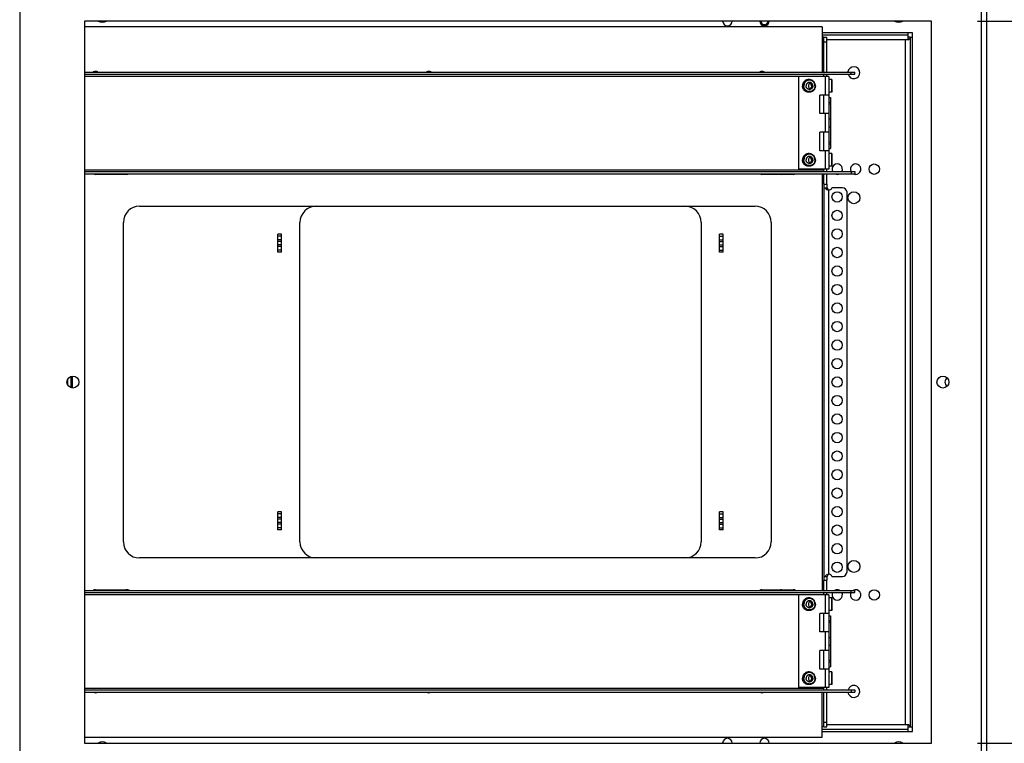
# Model space of a CAD drawing. Units: inches. Extents: x 6 to 331, y 10 to 214.
# Drawn here: x 128 to 155, y 179 to 199 of the extents above; entities that cross this region are included whole.
import ezdxf
from ezdxf.enums import TextEntityAlignment as Align

# ---------------------------------------------------------------- set-up
doc = ezdxf.new("R2010")
doc.units = ezdxf.units.IN
doc.header["$LTSCALE"] = 18.7
doc.header["$MEASUREMENT"] = 0
doc.layers.get('0').update_dxf_attribs({"linetype": 'CONTINUOUS'})
doc.layers.add('03_ALL_AXES', color=7, linetype='CONTINUOUS')
doc.styles.get("Standard").update_dxf_attribs({"font": 'txt', "width": 0.8})
doc.dimstyles.new('DIMSTYLE_5', dxfattribs={"dimtxt": 1.4, "dimasz": 2, "dimexe": 0.06, "dimexo": 0.0625, "dimgap": 0.035, "dimtad": 0, "dimtih": 1, "dimtoh": 1, "dimdec": 1, "dimzin": 4, "dimdsep": 46, "dimtxsty": 'Standard', "dimblk": '_FILLED', "dimblk1": '_FILLED', "dimblk2": '_FILLED', "dimcen": 0.09, "dimadec": 0, "dimazin": 0, "dimtfac": 1, "dimtdec": 1, "dimtofl": 0, "dimtmove": 0, "dimatfit": 3, "dimldrblk": '_FILLED', "dimfxl": 1, "dimtolj": 1, "dimtzin": 4, "dimarcsym": 0})

# ---------------------------------------------------------------- blocks, each defined once
blk = doc.blocks.new('_FILLED')
at = {"color": 0, "linetype": 'ByBlock'}
blk.add_solid([(0, 0), (-1, 0.2), (-1, -0.2)], dxfattribs=at)
blk = doc.blocks.new('*D6')
at = {"color": 7, "linetype": 'Continuous', "transparency": 16777216}
for p, q in [((154.137, 198.911), (166.394, 198.911)), ((165.194, 198.911), (165.194, 190.965)), ((165.194, 179.411), (165.194, 184.046)), ((154.137, 179.411), (166.394, 179.411))]:
    blk.add_line(p, q, dxfattribs=at)
at = {"color": 7, "linetype": 'Continuous', "transparency": 16777216, "xscale": 2, "yscale": 2, "zscale": 2}
for p, rotation in [((165.194, 198.911), 90), ((165.194, 179.411), 270)]:
    blk.add_blockref('_FILLED', p, dxfattribs=dict(at, rotation=rotation))
at = {"color": 7, "linetype": 'Continuous', "transparency": 16777216}
for s, width, p in [('19.5', 0.990385, (163.901, 188.057)), ('[', 0.923077, (161.774, 184.746)), (']', 0.923077, (168.613, 184.746)), ('495', 1.320513, (165.194, 184.746))]:
    blk.add_text(s, height=1.4, dxfattribs=dict(at, width=width)).set_placement(p, align=Align.CENTER)

msp = doc.modelspace()

# ---------------------------------------------------------------- linework, layer by layer
at = {"color": 7, "linetype": 'Continuous'}
for p, q in [((128.26201, 199.84638), (128.26201, 178.47587)), ((154.23801, 178.40712), (154.23801, 199.91512)), ((154.37801, 199.91512), (154.37801, 178.40712)), ((152.88701, 198.91112), (130.01201, 198.91112)), ((130.01201, 198.91112), (130.01201, 179.41112)), ((149.93701, 198.75512), (130.01201, 198.75512)), ((149.93701, 198.75512), (149.93701, 197.53612)), ((152.88701, 179.41112), (152.88701, 198.91112)), ((152.37801, 198.59812), (149.93701, 198.59812)), ((149.93701, 198.53862), (152.25801, 198.53862)), ((149.98401, 198.47412), (149.93701, 198.47412)), ((149.98401, 198.47412), (150.06201, 198.47412)), ((149.98401, 197.53612), (149.98401, 198.47412)), ((150.06201, 197.53612), (150.06201, 198.47412)), ((150.06201, 198.41362), (152.27266, 198.41362)), ((152.19301, 179.90862), (152.19301, 198.41362)), ((152.25801, 198.41362), (152.25801, 198.59812)), ((152.31801, 198.47862), (152.25801, 198.47862)), ((152.31801, 198.47862), (152.37801, 198.47862)), ((152.31801, 198.47862), (152.31801, 179.84362)), ((152.37801, 179.72412), (152.37801, 198.59812)), ((149.98401, 198.34912), (150.06201, 198.34912)), ((130.01201, 197.70662), (130.01901, 197.70662)), ((130.01901, 197.53612), (130.01901, 197.70662)), ((130.01201, 197.53612), (150.81797, 197.53612)), ((130.01201, 197.47612), (150.81797, 197.47612)), ((130.01201, 197.42712), (149.97585, 197.42712)), ((130.30701, 197.53612), (130.30701, 197.55162)), ((150.12201, 197.41112), (149.30547, 197.41112)), ((149.30547, 194.91112), (149.30547, 197.41112)), ((149.97585, 197.42712), (149.97585, 197.41112)), ((149.98401, 197.41112), (149.98401, 197.47269)), ((150.02957, 196.91112), (150.02957, 197.41112)), ((150.06201, 197.41112), (150.06201, 197.47612)), ((150.12201, 197.41112), (150.12201, 194.91112)), ((150.72511, 197.47612), (150.72511, 197.53612)), ((150.81797, 197.47612), (150.81797, 197.53612)), ((150.21201, 197.31612), (150.19701, 197.33112)), ((150.19701, 196.99112), (150.19701, 197.33112)), ((150.21201, 197.00613), (150.21201, 197.31612)), ((150.12201, 196.91112), (149.8751, 196.91112)), ((149.8751, 196.41112), (149.8751, 196.91112)), ((149.97585, 196.91112), (149.97585, 196.41112)), ((150.21201, 197.00612), (150.19701, 196.99112)), ((150.12201, 196.41112), (149.8751, 196.41112)), ((150.02957, 195.91112), (150.02957, 196.41112)), ((150.12201, 195.91112), (149.8751, 195.91112)), ((149.8751, 195.41112), (149.8751, 195.91112)), ((149.97585, 195.91112), (149.97585, 195.41112)), ((150.12201, 195.41112), (149.8751, 195.41112)), ((150.02957, 194.91112), (150.02957, 195.41112)), ((150.21201, 195.31612), (150.19701, 195.33112)), ((150.19701, 194.99112), (150.19701, 195.33112)), ((150.21201, 195.00613), (150.21201, 195.31612)), ((150.21201, 195.00612), (150.19701, 194.99112)), ((130.01201, 194.89512), (149.97585, 194.89512)), ((130.01201, 194.84612), (150.81797, 194.84612)), ((130.01201, 194.78612), (150.81797, 194.78612)), ((130.01901, 194.61562), (130.01901, 194.78612)), ((130.30701, 194.77062), (130.30701, 194.78612)), ((150.12201, 194.91112), (149.30547, 194.91112)), ((149.93701, 194.78612), (149.93701, 183.53612)), ((149.97585, 194.91112), (149.97585, 194.89512)), ((149.98401, 194.84956), (149.98401, 194.91112)), ((149.98401, 194.50962), (149.98401, 194.78612)), ((150.06201, 194.84612), (150.06201, 194.91112)), ((150.06201, 194.50962), (150.06201, 194.78612)), ((150.72511, 194.84612), (150.72511, 194.78612)), ((150.81797, 194.84612), (150.81797, 194.78612)), ((130.01201, 194.61562), (130.01901, 194.61562)), ((149.98401, 194.41112), (150.02225, 194.41112)), ((149.98401, 194.41112), (149.98401, 183.91112)), ((150.02225, 194.41112), (150.07639, 194.41112)), ((150.10901, 194.35153), (150.10901, 183.97072)), ((150.48401, 194.41112), (150.20251, 194.41112)), ((150.60901, 184.03612), (150.60901, 194.28612)), ((129.56201, 189.0818), (129.56201, 189.24045)), ((129.64001, 189.31079), (129.64001, 189.01146)), ((129.68701, 189.00211), (129.68701, 189.32014)), ((149.98401, 183.91112), (150.02225, 183.91112)), ((149.98401, 183.53612), (149.98401, 183.81263)), ((150.02225, 183.91112), (150.07639, 183.91112)), ((150.06201, 183.53612), (150.06201, 183.81263)), ((150.20251, 183.91112), (150.48401, 183.91112)), ((130.01201, 183.70662), (130.01901, 183.70662)), ((130.01201, 183.53612), (150.81797, 183.53612)), ((130.01901, 183.53612), (130.01901, 183.70662)), ((130.30701, 183.53612), (130.30701, 183.55162)), ((150.72511, 183.47612), (150.72511, 183.53612)), ((150.81797, 183.47612), (150.81797, 183.53612)), ((130.01201, 183.47612), (150.81797, 183.47612)), ((130.01201, 183.42712), (149.97585, 183.42712)), ((150.12201, 183.41112), (149.30547, 183.41112)), ((149.30547, 180.91112), (149.30547, 183.41112)), ((149.97585, 183.42712), (149.97585, 183.41112)), ((149.98401, 183.41112), (149.98401, 183.47269)), ((150.02957, 182.91112), (150.02957, 183.41112)), ((150.06201, 183.41112), (150.06201, 183.47612)), ((150.12201, 183.41112), (150.12201, 180.91112)), ((150.21201, 183.31612), (150.19701, 183.33112)), ((150.19701, 182.99112), (150.19701, 183.33112)), ((150.21201, 183.00613), (150.21201, 183.31612)), ((150.21201, 183.00612), (150.19701, 182.99112)), ((150.12201, 182.91112), (149.8751, 182.91112)), ((149.8751, 182.41112), (149.8751, 182.91112)), ((149.97585, 182.91112), (149.97585, 182.41112)), ((150.12201, 182.41112), (149.8751, 182.41112)), ((150.02957, 181.91112), (150.02957, 182.41112)), ((150.12201, 181.91112), (149.8751, 181.91112)), ((149.8751, 181.41112), (149.8751, 181.91112)), ((149.97585, 181.91112), (149.97585, 181.41112)), ((150.12201, 181.41112), (149.8751, 181.41112)), ((150.02957, 180.91112), (150.02957, 181.41112)), ((150.21201, 181.31612), (150.19701, 181.33112)), ((150.19701, 180.99112), (150.19701, 181.33112)), ((150.21201, 181.00613), (150.21201, 181.31612)), ((130.01201, 180.89512), (149.97585, 180.89512)), ((150.12201, 180.91112), (149.30547, 180.91112)), ((149.97585, 180.91112), (149.97585, 180.89512)), ((149.98401, 180.84956), (149.98401, 180.91112)), ((150.06201, 180.84612), (150.06201, 180.91112)), ((150.21201, 181.00612), (150.19701, 180.99112)), ((130.01201, 180.84612), (150.81797, 180.84612)), ((130.01201, 180.78612), (150.81797, 180.78612)), ((130.01201, 180.61562), (130.01901, 180.61562)), ((130.01901, 180.61562), (130.01901, 180.78612)), ((130.30701, 180.77062), (130.30701, 180.78612)), ((149.93701, 179.56712), (149.93701, 180.78612)), ((149.98401, 179.84812), (149.98401, 180.78612)), ((150.06201, 179.84812), (150.06201, 180.78612)), ((150.72511, 180.84612), (150.72511, 180.78612)), ((150.81797, 180.84612), (150.81797, 180.78612)), ((149.98401, 179.84812), (149.93701, 179.84812)), ((149.98401, 179.97312), (150.06201, 179.97312)), ((149.98401, 179.84812), (150.06201, 179.84812)), ((150.06201, 179.90862), (152.27266, 179.90862)), ((152.25801, 179.72412), (152.25801, 179.90862)), ((152.31801, 179.84362), (152.25801, 179.84362)), ((152.37801, 179.84362), (152.31801, 179.84362)), ((130.01201, 179.56712), (149.93701, 179.56712)), ((149.93701, 179.78362), (152.25801, 179.78362)), ((149.93701, 179.72412), (152.37801, 179.72412)), ((130.01201, 179.41112), (152.88701, 179.41112))]:
    msp.add_line(p, q, dxfattribs=at)
for centre in [(129.69951, 189.16112), (153.19951, 189.16112)]:
    msp.add_circle(centre, 0.1615, dxfattribs=at)
for centre, radius, start, end in [((148.37801, 198.91012), 0.1185, 180, 360), ((148.37801, 198.91012), 0.09252, 179.380016, 0.619984), ((150.48401, 194.28612), 0.125, 0, 90), ((150.08839, 183.89273), 0.06865, 150.030651, 164.455469), ((150.48401, 184.03612), 0.125, 270, 360)]:
    msp.add_arc(centre, radius, start, end, dxfattribs=at)
for points, knots in [([(152.27266, 198.41362), (152.27493, 198.41537), (152.28336, 198.42202), (152.29138, 198.42922), (152.29679, 198.43495)], [0, 0, 0, 0, 0.26667231, 1, 1, 1, 1]), ([(152.29679, 198.43495), (152.29904, 198.43733), (152.30682, 198.44619), (152.31321, 198.45655), (152.31578, 198.46467)], [0, 0, 0, 0, 0.2781632, 1, 1, 1, 1]), ([(149.97954, 197.46177), (149.97891, 197.45932), (149.97658, 197.44792), (149.97585, 197.43623), (149.97585, 197.42712)], [0, 0, 0, 0, 0.21737907, 1, 1, 1, 1]), ([(149.98845, 197.47612), (149.98641, 197.47612), (149.98186, 197.47077), (149.98048, 197.46545), (149.97954, 197.46177)], [0, 0, 0, 0, 0.34879375, 1, 1, 1, 1]), ([(149.59051, 197.33112), (149.57978, 197.33112), (149.55823, 197.32892), (149.52722, 197.31916), (149.49865, 197.30333), (149.47363, 197.28202), (149.45311, 197.25609), (149.43787, 197.22652), (149.42849, 197.19447), (149.42638, 197.17223), (149.42638, 197.16112)], [0, 0, 0, 0, 0.12283758, 0.24600833, 0.36979223, 0.49437285, 0.61981009, 0.74603386, 0.87285188, 1, 1, 1, 1]), ([(149.59051, 196.99112), (149.57978, 196.99112), (149.55823, 196.99332), (149.52722, 197.00308), (149.49865, 197.01892), (149.47363, 197.04022), (149.45311, 197.06616), (149.43787, 197.09572), (149.42849, 197.12778), (149.42638, 197.15002), (149.42638, 197.16112)], [0, 0, 0, 0, 0.12283758, 0.24600833, 0.36979223, 0.49437285, 0.61981009, 0.74603386, 0.87285188, 1, 1, 1, 1]), ([(149.74407, 197.16112), (149.74407, 197.16619), (149.74359, 197.17634), (149.74143, 197.1914), (149.73786, 197.20618), (149.73127, 197.22526), (149.7197, 197.24771), (149.70407, 197.26746), (149.68953, 197.28112), (149.67771, 197.2902), (149.66509, 197.29803), (149.6474, 197.3067), (149.62384, 197.31412), (149.59442, 197.31712), (149.565, 197.31412), (149.54144, 197.3067), (149.52374, 197.29803), (149.51113, 197.2902), (149.49931, 197.28112), (149.48477, 197.26746), (149.46914, 197.24771), (149.45757, 197.22526), (149.45098, 197.20618), (149.44741, 197.1914), (149.44525, 197.17634), (149.44477, 197.16619), (149.44477, 197.16112)], [0, 0, 0, 0, 0.03180809, 0.06360795, 0.09535828, 0.12705098, 0.19012558, 0.25280689, 0.28402456, 0.31513622, 0.34614774, 0.37706894, 0.4386177, 0.5, 0.5613823, 0.62293106, 0.65385226, 0.68486378, 0.71597544, 0.74719311, 0.80987442, 0.87294902, 0.90464172, 0.93639205, 0.96819191, 1, 1, 1, 1]), ([(149.74407, 197.16112), (149.74407, 197.15605), (149.74359, 197.14591), (149.74143, 197.13085), (149.73786, 197.11607), (149.73127, 197.09699), (149.7197, 197.07454), (149.70407, 197.05479), (149.68953, 197.04113), (149.67771, 197.03205), (149.66509, 197.02422), (149.6474, 197.01554), (149.62384, 197.00813), (149.59442, 197.00512), (149.565, 197.00813), (149.54144, 197.01554), (149.52374, 197.02422), (149.51113, 197.03205), (149.49931, 197.04113), (149.48477, 197.05479), (149.46914, 197.07454), (149.45757, 197.09699), (149.45098, 197.11607), (149.44741, 197.13085), (149.44525, 197.14591), (149.44477, 197.15605), (149.44477, 197.16112)], [0, 0, 0, 0, 0.03180809, 0.06360795, 0.09535828, 0.12705098, 0.19012558, 0.25280689, 0.28402456, 0.31513622, 0.34614774, 0.37706894, 0.4386177, 0.5, 0.5613823, 0.62293106, 0.65385226, 0.68486378, 0.71597544, 0.74719311, 0.80987442, 0.87294902, 0.90464172, 0.93639205, 0.96819191, 1, 1, 1, 1]), ([(149.75464, 197.16112), (149.75464, 197.17223), (149.75253, 197.19447), (149.74315, 197.22652), (149.72792, 197.25609), (149.7074, 197.28202), (149.68237, 197.30333), (149.6538, 197.31916), (149.62279, 197.32892), (149.60124, 197.33112), (149.59051, 197.33112)], [0, 0, 0, 0, 0.12714812, 0.25396614, 0.38018991, 0.50562715, 0.63020777, 0.75399167, 0.87716242, 1, 1, 1, 1]), ([(149.75464, 197.16112), (149.75464, 197.15002), (149.75253, 197.12778), (149.74315, 197.09572), (149.72792, 197.06616), (149.7074, 197.04022), (149.68237, 197.01892), (149.6538, 197.00308), (149.62279, 196.99332), (149.60124, 196.99112), (149.59051, 196.99112)], [0, 0, 0, 0, 0.12714812, 0.25396614, 0.38018991, 0.50562715, 0.63020777, 0.75399167, 0.87716242, 1, 1, 1, 1]), ([(149.59051, 195.33112), (149.57978, 195.33112), (149.55823, 195.32892), (149.52722, 195.31916), (149.49865, 195.30333), (149.47363, 195.28202), (149.45311, 195.25609), (149.43787, 195.22652), (149.42849, 195.19447), (149.42638, 195.17223), (149.42638, 195.16112)], [0, 0, 0, 0, 0.12283758, 0.24600833, 0.36979223, 0.49437285, 0.61981009, 0.74603386, 0.87285188, 1, 1, 1, 1]), ([(149.74407, 195.16112), (149.74407, 195.16619), (149.74359, 195.17634), (149.74143, 195.1914), (149.73786, 195.20618), (149.73127, 195.22526), (149.7197, 195.24771), (149.70407, 195.26746), (149.68953, 195.28112), (149.67771, 195.2902), (149.66509, 195.29803), (149.6474, 195.3067), (149.62384, 195.31412), (149.59442, 195.31712), (149.565, 195.31412), (149.54144, 195.3067), (149.52374, 195.29803), (149.51113, 195.2902), (149.49931, 195.28112), (149.48477, 195.26746), (149.46914, 195.24771), (149.45757, 195.22526), (149.45098, 195.20618), (149.44741, 195.1914), (149.44525, 195.17634), (149.44477, 195.16619), (149.44477, 195.16112)], [0, 0, 0, 0, 0.03180809, 0.06360795, 0.09535828, 0.12705098, 0.19012558, 0.25280689, 0.28402456, 0.31513622, 0.34614774, 0.37706894, 0.4386177, 0.5, 0.5613823, 0.62293106, 0.65385226, 0.68486378, 0.71597544, 0.74719311, 0.80987442, 0.87294902, 0.90464172, 0.93639205, 0.96819191, 1, 1, 1, 1]), ([(149.75464, 195.16112), (149.75464, 195.17223), (149.75253, 195.19447), (149.74315, 195.22652), (149.72792, 195.25609), (149.7074, 195.28202), (149.68237, 195.30333), (149.6538, 195.31916), (149.62279, 195.32892), (149.60124, 195.33112), (149.59051, 195.33112)], [0, 0, 0, 0, 0.12714812, 0.25396614, 0.38018991, 0.50562715, 0.63020777, 0.75399167, 0.87716242, 1, 1, 1, 1]), ([(149.59051, 194.99112), (149.57978, 194.99112), (149.55823, 194.99332), (149.52722, 195.00308), (149.49865, 195.01892), (149.47363, 195.04022), (149.45311, 195.06616), (149.43787, 195.09572), (149.42849, 195.12778), (149.42638, 195.15002), (149.42638, 195.16112)], [0, 0, 0, 0, 0.12283758, 0.24600833, 0.36979223, 0.49437285, 0.61981009, 0.74603386, 0.87285188, 1, 1, 1, 1]), ([(149.74407, 195.16112), (149.74407, 195.15605), (149.74359, 195.14591), (149.74143, 195.13085), (149.73786, 195.11607), (149.73127, 195.09699), (149.7197, 195.07454), (149.70407, 195.05479), (149.68953, 195.04113), (149.67771, 195.03205), (149.66509, 195.02422), (149.6474, 195.01554), (149.62384, 195.00813), (149.59442, 195.00512), (149.565, 195.00813), (149.54144, 195.01554), (149.52374, 195.02422), (149.51113, 195.03205), (149.49931, 195.04113), (149.48477, 195.05479), (149.46914, 195.07454), (149.45757, 195.09699), (149.45098, 195.11607), (149.44741, 195.13085), (149.44525, 195.14591), (149.44477, 195.15605), (149.44477, 195.16112)], [0, 0, 0, 0, 0.03180809, 0.06360795, 0.09535828, 0.12705098, 0.19012558, 0.25280689, 0.28402456, 0.31513622, 0.34614774, 0.37706894, 0.4386177, 0.5, 0.5613823, 0.62293106, 0.65385226, 0.68486378, 0.71597544, 0.74719311, 0.80987442, 0.87294902, 0.90464172, 0.93639205, 0.96819191, 1, 1, 1, 1]), ([(149.75464, 195.16112), (149.75464, 195.15002), (149.75253, 195.12778), (149.74315, 195.09572), (149.72792, 195.06616), (149.7074, 195.04022), (149.68237, 195.01892), (149.6538, 195.00308), (149.62279, 194.99332), (149.60124, 194.99112), (149.59051, 194.99112)], [0, 0, 0, 0, 0.12714812, 0.25396614, 0.38018991, 0.50562715, 0.63020777, 0.75399167, 0.87716242, 1, 1, 1, 1]), ([(149.97585, 194.89512), (149.97585, 194.88594), (149.97666, 194.87301), (149.98002, 194.85786), (149.98232, 194.85187), (149.98377, 194.84962)], [0, 0, 0, 0, 0.59204001, 0.82784843, 1, 1, 1, 1]), ([(150.02225, 194.41112), (150.02293, 194.40869), (150.02608, 194.39934), (150.0313, 194.39072), (150.03601, 194.38512)], [0, 0, 0, 0, 0.25671919, 1, 1, 1, 1]), ([(150.03601, 194.38512), (150.03854, 194.38213), (150.04984, 194.37076), (150.06452, 194.36326), (150.07588, 194.35923)], [0, 0, 0, 0, 0.24509503, 1, 1, 1, 1]), ([(150.08631, 194.3733), (150.0875, 194.37094), (150.0928, 194.36181), (150.10144, 194.35404), (150.10901, 194.35153)], [0, 0, 0, 0, 0.24893793, 1, 1, 1, 1]), ([(150.10901, 183.97072), (150.10284, 183.96995), (150.07953, 183.96574), (150.05627, 183.95621), (150.04317, 183.94449)], [0, 0, 0, 0, 0.26128538, 1, 1, 1, 1]), ([(149.59051, 183.33112), (149.57978, 183.33112), (149.55823, 183.32892), (149.52722, 183.31916), (149.49865, 183.30333), (149.47363, 183.28202), (149.45311, 183.25609), (149.43787, 183.22652), (149.42849, 183.19447), (149.42638, 183.17223), (149.42638, 183.16112)], [0, 0, 0, 0, 0.12283758, 0.24600833, 0.36979223, 0.49437285, 0.61981009, 0.74603386, 0.87285188, 1, 1, 1, 1]), ([(149.74407, 183.16112), (149.74407, 183.16619), (149.74359, 183.17634), (149.74143, 183.1914), (149.73786, 183.20618), (149.73127, 183.22526), (149.7197, 183.24771), (149.70407, 183.26746), (149.68953, 183.28112), (149.67771, 183.2902), (149.66509, 183.29803), (149.6474, 183.3067), (149.62384, 183.31412), (149.59442, 183.31712), (149.565, 183.31412), (149.54144, 183.3067), (149.52374, 183.29803), (149.51113, 183.2902), (149.49931, 183.28112), (149.48477, 183.26746), (149.46914, 183.24771), (149.45757, 183.22526), (149.45098, 183.20618), (149.44741, 183.1914), (149.44525, 183.17634), (149.44477, 183.16619), (149.44477, 183.16112)], [0, 0, 0, 0, 0.03180809, 0.06360795, 0.09535828, 0.12705098, 0.19012558, 0.25280689, 0.28402456, 0.31513622, 0.34614774, 0.37706894, 0.4386177, 0.5, 0.5613823, 0.62293106, 0.65385226, 0.68486378, 0.71597544, 0.74719311, 0.80987442, 0.87294902, 0.90464172, 0.93639205, 0.96819191, 1, 1, 1, 1]), ([(149.75464, 183.16112), (149.75464, 183.17223), (149.75253, 183.19447), (149.74315, 183.22652), (149.72792, 183.25609), (149.7074, 183.28202), (149.68237, 183.30333), (149.6538, 183.31916), (149.62279, 183.32892), (149.60124, 183.33112), (149.59051, 183.33112)], [0, 0, 0, 0, 0.12714812, 0.25396614, 0.38018991, 0.50562715, 0.63020777, 0.75399167, 0.87716242, 1, 1, 1, 1]), ([(149.97954, 183.46177), (149.97891, 183.45932), (149.97658, 183.44792), (149.97585, 183.43623), (149.97585, 183.42712)], [0, 0, 0, 0, 0.21737907, 1, 1, 1, 1]), ([(149.98845, 183.47612), (149.98641, 183.47612), (149.98186, 183.47077), (149.98048, 183.46545), (149.97954, 183.46177)], [0, 0, 0, 0, 0.34879375, 1, 1, 1, 1]), ([(149.59051, 182.99112), (149.57978, 182.99112), (149.55823, 182.99332), (149.52722, 183.00308), (149.49865, 183.01892), (149.47363, 183.04022), (149.45311, 183.06616), (149.43787, 183.09572), (149.42849, 183.12778), (149.42638, 183.15002), (149.42638, 183.16112)], [0, 0, 0, 0, 0.12283758, 0.24600833, 0.36979223, 0.49437285, 0.61981009, 0.74603386, 0.87285188, 1, 1, 1, 1]), ([(149.74407, 183.16112), (149.74407, 183.15605), (149.74359, 183.14591), (149.74143, 183.13085), (149.73786, 183.11607), (149.73127, 183.09699), (149.7197, 183.07454), (149.70407, 183.05479), (149.68953, 183.04113), (149.67771, 183.03205), (149.66509, 183.02422), (149.6474, 183.01554), (149.62384, 183.00813), (149.59442, 183.00512), (149.565, 183.00813), (149.54144, 183.01554), (149.52374, 183.02422), (149.51113, 183.03205), (149.49931, 183.04113), (149.48477, 183.05479), (149.46914, 183.07454), (149.45757, 183.09699), (149.45098, 183.11607), (149.44741, 183.13085), (149.44525, 183.14591), (149.44477, 183.15605), (149.44477, 183.16112)], [0, 0, 0, 0, 0.03180809, 0.06360795, 0.09535828, 0.12705098, 0.19012558, 0.25280689, 0.28402456, 0.31513622, 0.34614774, 0.37706894, 0.4386177, 0.5, 0.5613823, 0.62293106, 0.65385226, 0.68486378, 0.71597544, 0.74719311, 0.80987442, 0.87294902, 0.90464172, 0.93639205, 0.96819191, 1, 1, 1, 1]), ([(149.75464, 183.16112), (149.75464, 183.15002), (149.75253, 183.12778), (149.74315, 183.09572), (149.72792, 183.06616), (149.7074, 183.04022), (149.68237, 183.01892), (149.6538, 183.00308), (149.62279, 182.99332), (149.60124, 182.99112), (149.59051, 182.99112)], [0, 0, 0, 0, 0.12714812, 0.25396614, 0.38018991, 0.50562715, 0.63020777, 0.75399167, 0.87716242, 1, 1, 1, 1]), ([(149.59051, 181.33112), (149.57978, 181.33112), (149.55823, 181.32892), (149.52722, 181.31916), (149.49865, 181.30333), (149.47363, 181.28202), (149.45311, 181.25609), (149.43787, 181.22652), (149.42849, 181.19447), (149.42638, 181.17223), (149.42638, 181.16112)], [0, 0, 0, 0, 0.12283758, 0.24600833, 0.36979223, 0.49437285, 0.61981009, 0.74603386, 0.87285188, 1, 1, 1, 1]), ([(149.59051, 180.99112), (149.57978, 180.99112), (149.55823, 180.99332), (149.52722, 181.00308), (149.49865, 181.01892), (149.47363, 181.04022), (149.45311, 181.06616), (149.43787, 181.09572), (149.42849, 181.12778), (149.42638, 181.15002), (149.42638, 181.16112)], [0, 0, 0, 0, 0.12283758, 0.24600833, 0.36979223, 0.49437285, 0.61981009, 0.74603386, 0.87285188, 1, 1, 1, 1]), ([(149.74407, 181.16112), (149.74407, 181.16619), (149.74359, 181.17634), (149.74143, 181.1914), (149.73786, 181.20618), (149.73127, 181.22526), (149.7197, 181.24771), (149.70407, 181.26746), (149.68953, 181.28112), (149.67771, 181.2902), (149.66509, 181.29803), (149.6474, 181.3067), (149.62384, 181.31412), (149.59442, 181.31712), (149.565, 181.31412), (149.54144, 181.3067), (149.52374, 181.29803), (149.51113, 181.2902), (149.49931, 181.28112), (149.48477, 181.26746), (149.46914, 181.24771), (149.45757, 181.22526), (149.45098, 181.20618), (149.44741, 181.1914), (149.44525, 181.17634), (149.44477, 181.16619), (149.44477, 181.16112)], [0, 0, 0, 0, 0.03180809, 0.06360795, 0.09535828, 0.12705098, 0.19012558, 0.25280689, 0.28402456, 0.31513622, 0.34614774, 0.37706894, 0.4386177, 0.5, 0.5613823, 0.62293106, 0.65385226, 0.68486378, 0.71597544, 0.74719311, 0.80987442, 0.87294902, 0.90464172, 0.93639205, 0.96819191, 1, 1, 1, 1]), ([(149.74407, 181.16112), (149.74407, 181.15605), (149.74359, 181.14591), (149.74143, 181.13085), (149.73786, 181.11607), (149.73127, 181.09699), (149.7197, 181.07454), (149.70407, 181.05479), (149.68953, 181.04113), (149.67771, 181.03205), (149.66509, 181.02422), (149.6474, 181.01554), (149.62384, 181.00813), (149.59442, 181.00512), (149.565, 181.00813), (149.54144, 181.01554), (149.52374, 181.02422), (149.51113, 181.03205), (149.49931, 181.04113), (149.48477, 181.05479), (149.46914, 181.07454), (149.45757, 181.09699), (149.45098, 181.11607), (149.44741, 181.13085), (149.44525, 181.14591), (149.44477, 181.15605), (149.44477, 181.16112)], [0, 0, 0, 0, 0.03180809, 0.06360795, 0.09535828, 0.12705098, 0.19012558, 0.25280689, 0.28402456, 0.31513622, 0.34614774, 0.37706894, 0.4386177, 0.5, 0.5613823, 0.62293106, 0.65385226, 0.68486378, 0.71597544, 0.74719311, 0.80987442, 0.87294902, 0.90464172, 0.93639205, 0.96819191, 1, 1, 1, 1]), ([(149.75464, 181.16112), (149.75464, 181.17223), (149.75253, 181.19447), (149.74315, 181.22652), (149.72792, 181.25609), (149.7074, 181.28202), (149.68237, 181.30333), (149.6538, 181.31916), (149.62279, 181.32892), (149.60124, 181.33112), (149.59051, 181.33112)], [0, 0, 0, 0, 0.12714812, 0.25396614, 0.38018991, 0.50562715, 0.63020777, 0.75399167, 0.87716242, 1, 1, 1, 1]), ([(149.75464, 181.16112), (149.75464, 181.15002), (149.75253, 181.12778), (149.74315, 181.09572), (149.72792, 181.06616), (149.7074, 181.04022), (149.68237, 181.01892), (149.6538, 181.00308), (149.62279, 180.99332), (149.60124, 180.99112), (149.59051, 180.99112)], [0, 0, 0, 0, 0.12714812, 0.25396614, 0.38018991, 0.50562715, 0.63020777, 0.75399167, 0.87716242, 1, 1, 1, 1]), ([(149.97585, 180.89512), (149.97585, 180.88594), (149.97666, 180.87301), (149.98002, 180.85786), (149.98232, 180.85187), (149.98377, 180.84962)], [0, 0, 0, 0, 0.59204001, 0.82784843, 1, 1, 1, 1]), ([(152.29679, 179.8873), (152.29507, 179.88912), (152.28748, 179.89673), (152.2792, 179.90361), (152.27266, 179.90862)], [0, 0, 0, 0, 0.23318978, 1, 1, 1, 1]), ([(152.30554, 179.8769), (152.30489, 179.87778), (152.30214, 179.88138), (152.29915, 179.8848), (152.29679, 179.8873)], [0, 0, 0, 0, 0.24058765, 1, 1, 1, 1]), ([(152.31801, 179.84362), (152.31801, 179.84641), (152.31685, 179.8584), (152.31099, 179.8695), (152.30554, 179.8769)], [0, 0, 0, 0, 0.2327127, 1, 1, 1, 1])]:
    msp.add_open_spline(points, degree=3, knots=knots, dxfattribs=at)
for points in [[(152.31578, 198.46467), (152.31721, 198.46916), (152.31801, 198.47391), (152.31801, 198.47862)], [(150.07588, 194.35923), (150.08656, 194.35544), (150.09776, 194.35293), (150.10901, 194.35153)], [(150.07639, 194.41112), (150.0771, 194.40426), (150.07824, 194.39741), (150.07996, 194.39073)], [(150.07996, 194.39073), (150.0815, 194.38474), (150.08352, 194.37881), (150.08631, 194.3733)], [(150.04317, 183.94449), (150.03757, 183.93948), (150.03267, 183.93353), (150.02892, 183.92702)], [(150.08631, 183.94895), (150.08042, 183.93732), (150.07774, 183.92409), (150.07639, 183.91112)], [(150.09604, 183.96252), (150.09205, 183.95864), (150.08882, 183.95391), (150.08631, 183.94895)]]:
    msp.add_open_spline(points, degree=3, dxfattribs=at)
at = {"layer": '03_ALL_AXES', "color": 7, "linetype": 'Continuous'}
for p, q in [((149.59051, 197.33112), (149.57097, 197.33112)), ((150.19701, 197.33112), (150.12201, 197.33112)), ((149.59051, 196.99112), (149.57097, 196.99112)), ((150.19701, 196.99112), (150.12201, 196.99112)), ((150.12201, 196.84862), (150.16201, 196.84862)), ((150.16201, 196.84862), (150.16201, 195.47362)), ((150.12201, 196.72362), (150.16201, 196.72362)), ((150.12201, 196.67381), (150.16201, 196.67381)), ((150.12201, 196.26678), (150.16201, 196.26678)), ((150.12201, 196.05547), (150.16201, 196.05547)), ((150.12201, 195.64844), (150.16201, 195.64844)), ((150.12201, 195.59862), (150.16201, 195.59862)), ((149.59051, 195.33112), (149.57097, 195.33112)), ((150.12201, 195.47362), (150.16201, 195.47362)), ((150.19701, 195.33112), (150.12201, 195.33112)), ((149.59051, 194.99112), (149.57097, 194.99112)), ((150.19701, 194.99112), (150.12201, 194.99112)), ((131.15601, 194.77062), (130.31201, 194.77062)), ((149.15601, 194.77062), (148.31201, 194.77062)), ((149.98401, 194.50962), (150.06201, 194.50962)), ((149.98401, 194.50962), (149.98401, 194.41112)), ((150.06201, 194.50962), (150.06201, 194.41112)), ((131.49901, 193.91112), (148.12501, 193.91112)), ((131.06201, 184.84812), (131.06201, 193.47412)), ((135.83201, 184.84862), (135.83201, 193.47362)), ((146.66801, 193.47362), (146.66801, 184.84862)), ((148.56201, 193.47412), (148.56201, 184.84812)), ((135.33201, 193.15393), (135.23201, 193.15393)), ((135.23201, 192.66832), (135.23201, 193.15393)), ((135.33201, 193.09878), (135.23201, 193.09878)), ((135.33201, 192.66832), (135.33201, 193.15393)), ((147.26801, 193.15393), (147.16801, 193.15393)), ((147.16801, 192.66832), (147.16801, 193.15393)), ((147.16801, 193.09878), (147.26801, 193.09878)), ((147.26801, 192.66832), (147.26801, 193.15393)), ((135.33201, 192.9992), (135.23201, 192.9992)), ((135.33201, 192.95677), (135.23201, 192.95677)), ((135.33201, 192.86548), (135.23201, 192.86548)), ((135.33201, 192.82305), (135.23201, 192.82305)), ((147.16801, 192.9992), (147.26801, 192.9992)), ((147.16801, 192.95677), (147.26801, 192.95677)), ((147.16801, 192.86548), (147.26801, 192.86548)), ((147.16801, 192.82305), (147.26801, 192.82305)), ((135.33201, 192.72347), (135.23201, 192.72347)), ((135.33201, 192.66832), (135.23201, 192.66832)), ((147.16801, 192.72347), (147.26801, 192.72347)), ((147.26801, 192.66832), (147.16801, 192.66832)), ((135.33201, 185.65393), (135.23201, 185.65393)), ((135.23201, 185.16832), (135.23201, 185.65393)), ((135.33201, 185.16832), (135.33201, 185.65393)), ((147.26801, 185.65393), (147.16801, 185.65393)), ((147.16801, 185.16832), (147.16801, 185.65393)), ((147.26801, 185.16832), (147.26801, 185.65393)), ((135.33201, 185.59878), (135.23201, 185.59878)), ((135.33201, 185.4992), (135.23201, 185.4992)), ((135.33201, 185.45677), (135.23201, 185.45677)), ((147.16801, 185.59878), (147.26801, 185.59878)), ((147.16801, 185.4992), (147.26801, 185.4992)), ((147.16801, 185.45677), (147.26801, 185.45677)), ((135.33201, 185.36548), (135.23201, 185.36548)), ((135.33201, 185.32305), (135.23201, 185.32305)), ((135.33201, 185.22347), (135.23201, 185.22347)), ((135.33201, 185.16832), (135.23201, 185.16832)), ((147.16801, 185.36548), (147.26801, 185.36548)), ((147.16801, 185.32305), (147.26801, 185.32305)), ((147.16801, 185.22347), (147.26801, 185.22347)), ((147.26801, 185.16832), (147.16801, 185.16832)), ((148.12501, 184.41112), (131.49901, 184.41112)), ((149.98401, 183.91112), (149.98401, 183.81263)), ((149.98401, 183.81263), (150.06201, 183.81263)), ((150.06201, 183.91112), (150.06201, 183.81263)), ((130.31201, 183.55162), (131.15601, 183.55162)), ((148.31201, 183.55162), (149.15601, 183.55162)), ((149.59051, 183.33112), (149.57097, 183.33112)), ((150.19701, 183.33112), (150.12201, 183.33112)), ((149.59051, 182.99112), (149.57097, 182.99112)), ((150.19701, 182.99112), (150.12201, 182.99112)), ((150.12201, 182.84862), (150.16201, 182.84862)), ((150.12201, 182.72362), (150.16201, 182.72362)), ((150.16201, 182.84862), (150.16201, 181.47362)), ((150.12201, 182.67381), (150.16201, 182.67381)), ((150.12201, 182.26678), (150.16201, 182.26678)), ((150.12201, 182.05547), (150.16201, 182.05547)), ((150.12201, 181.64844), (150.16201, 181.64844)), ((150.12201, 181.59862), (150.16201, 181.59862)), ((150.12201, 181.47362), (150.16201, 181.47362)), ((149.59051, 181.33112), (149.57097, 181.33112)), ((150.19701, 181.33112), (150.12201, 181.33112)), ((149.59051, 180.99112), (149.57097, 180.99112)), ((150.19701, 180.99112), (150.12201, 180.99112))]:
    msp.add_line(p, q, dxfattribs=at)
for centre, radius in [((151.34401, 194.91112), 0.1405), ((150.34201, 194.16112), 0.14), ((150.79501, 194.14112), 0.1615), ((150.34201, 193.66112), 0.14), ((150.34201, 193.16112), 0.14), ((150.34201, 192.66112), 0.14), ((150.34201, 192.16112), 0.14), ((150.34201, 191.66112), 0.14), ((150.34201, 191.16112), 0.14), ((150.34201, 190.66112), 0.14), ((150.34201, 190.16112), 0.14), ((150.34201, 189.66112), 0.14), ((150.34201, 189.16112), 0.14), ((150.34201, 188.66112), 0.14), ((150.34201, 188.16112), 0.14), ((150.34201, 187.66112), 0.14), ((150.34201, 187.16112), 0.14), ((150.34201, 186.66112), 0.14), ((150.34201, 186.16112), 0.14), ((150.34201, 185.66112), 0.14), ((150.34201, 185.16112), 0.14), ((150.34201, 184.66112), 0.14), ((150.79501, 184.18112), 0.1615), ((150.34201, 184.16112), 0.14), ((151.34401, 183.41112), 0.1405)]:
    msp.add_circle(centre, radius, dxfattribs=at)
for centre, radius, start, end in [((130.49701, 199.09862), 0.2185, 239.30491, 300.69509), ((147.37801, 198.91012), 0.128, 180, 360), ((148.37801, 198.91012), 0.128, 180, 360), ((152.00301, 199.09862), 0.2185, 239.30491, 300.69509), ((150.79501, 197.51612), 0.1615, 194.601717, 172.764067), ((130.31201, 197.41112), 0.1405, 64.003055, 115.996945), ((139.31201, 197.41112), 0.1405, 64.003055, 115.336312), ((148.31201, 197.41112), 0.1405, 64.003055, 115.996945), ((149.59443, 197.1674), 0.08872, 90.006734, 102.212484), ((149.67629, 197.16429), 0.10632, 132.59854, 135.960052), ((149.67629, 197.15796), 0.10632, 224.039948, 227.40146), ((149.59443, 197.15485), 0.08872, 257.787516, 269.993266), ((149.59443, 195.1674), 0.08872, 90.006734, 102.212484), ((149.67629, 195.16429), 0.10632, 132.59854, 135.960052), ((149.59443, 195.15485), 0.08872, 257.787516, 269.993266), ((149.67629, 195.15796), 0.10632, 224.039948, 227.40146), ((150.34401, 194.91112), 0.1405, 332.010142, 207.989858), ((150.84401, 194.91112), 0.1405, 244.003055, 208.76844), ((130.31201, 194.91112), 0.1405, 244.003055, 270), ((131.15601, 194.91112), 0.1405, 244.003055, 295.996945), ((148.31201, 194.91112), 0.1405, 244.003055, 270), ((148.84401, 194.91112), 0.1405, 244.003055, 295.996945), ((149.15601, 194.91112), 0.1405, 270, 295.996945), ((150.34401, 194.91112), 0.1405, 244.003055, 295.996945), ((150.12402, 194.43112), 0.081, 259.322579, 345.705051), ((131.49901, 193.47412), 0.437, 90, 180), ((136.26951, 193.47362), 0.4375, 90, 180), ((146.23051, 193.47362), 0.4375, 0, 90), ((148.12501, 193.47412), 0.437, 0, 90), ((153.37801, 189.16112), 0.125, 119.096381, 240.903619), ((131.49901, 184.84812), 0.437, 180, 270), ((136.26951, 184.84862), 0.4375, 180, 270), ((146.23051, 184.84862), 0.4375, 270, 360), ((148.12501, 184.84812), 0.437, 270, 360), ((150.12402, 183.89112), 0.081, 14.294949, 100.677421), ((130.31201, 183.41112), 0.1405, 90, 115.996945), ((131.15601, 183.41112), 0.1405, 64.003055, 115.996945), ((148.31201, 183.41112), 0.1405, 90, 115.996945), ((148.84401, 183.41112), 0.1405, 90, 115.996945), ((148.84401, 183.41112), 0.1405, 64.003055, 67.5), ((149.15601, 183.41112), 0.1405, 64.003055, 90), ((150.34401, 183.41112), 0.1405, 64.003055, 115.996945), ((150.84401, 183.41112), 0.1405, 152.010142, 115.996945), ((149.59443, 183.1674), 0.08872, 90.006734, 102.212484), ((150.34401, 183.41112), 0.1405, 152.010142, 27.989858), ((149.59443, 183.15485), 0.08872, 257.787516, 269.993266), ((149.67629, 183.16429), 0.10632, 132.59854, 135.960052), ((149.67629, 183.15796), 0.10632, 224.039948, 227.40146), ((149.59443, 181.1674), 0.08872, 90.006734, 102.212484), ((149.67629, 181.16429), 0.10632, 132.59854, 135.960052), ((149.59443, 181.15485), 0.08872, 257.787516, 269.993266), ((149.67629, 181.15796), 0.10632, 224.039948, 227.40146), ((150.79501, 180.80612), 0.1615, 187.235933, 165.398283), ((130.31201, 180.91112), 0.1405, 244.003055, 295.996945), ((139.31201, 180.91112), 0.1405, 244.003055, 295.996945), ((148.31201, 180.91112), 0.1405, 244.003055, 295.996945), ((147.37801, 179.41212), 0.128, 0, 180), ((148.37801, 179.41212), 0.128, 0, 180), ((130.49701, 179.22362), 0.2185, 59.30491, 120.69509), ((152.00301, 179.22362), 0.2185, 59.30491, 120.69509)]:
    msp.add_arc(centre, radius, start, end, dxfattribs=at)
for points, knots in [([(149.57097, 197.33112), (149.5656, 197.33112), (149.55485, 197.33058), (149.53889, 197.32812), (149.52324, 197.32406), (149.50804, 197.31843), (149.49346, 197.31128), (149.47499, 197.29981), (149.45408, 197.28202), (149.43357, 197.25609), (149.41833, 197.22652), (149.40895, 197.19447), (149.40684, 197.17223), (149.40684, 197.16112)], [0, 0, 0, 0, 0.0614478, 0.12293835, 0.18451266, 0.2462084, 0.30805832, 0.37008906, 0.49461099, 0.61998911, 0.74615308, 0.87291514, 1, 1, 1, 1]), ([(149.57097, 196.99112), (149.5656, 196.99112), (149.55485, 196.99167), (149.53889, 196.99412), (149.52324, 196.99819), (149.50804, 197.00382), (149.49346, 197.01097), (149.47499, 197.02243), (149.45408, 197.04023), (149.43357, 197.06616), (149.41833, 197.09573), (149.40895, 197.12778), (149.40684, 197.15002), (149.40684, 197.16112)], [0, 0, 0, 0, 0.0614478, 0.12293835, 0.18451266, 0.2462084, 0.30805832, 0.37008906, 0.49461099, 0.61998911, 0.74615308, 0.87291514, 1, 1, 1, 1]), ([(149.57566, 197.25412), (149.57055, 197.25301), (149.56049, 197.24988), (149.54643, 197.24263), (149.53376, 197.233), (149.52286, 197.22129), (149.51404, 197.20784), (149.50756, 197.19304), (149.50359, 197.17732), (149.5027, 197.16652), (149.5027, 197.16112)], [0, 0, 0, 0, 0.12284338, 0.24620181, 0.37022624, 0.49498912, 0.62047716, 0.74659556, 0.87317175, 1, 1, 1, 1]), ([(149.57566, 197.06813), (149.57055, 197.06924), (149.56049, 197.07236), (149.54643, 197.07962), (149.53376, 197.08925), (149.52286, 197.10096), (149.51404, 197.11441), (149.50756, 197.12921), (149.50359, 197.14493), (149.5027, 197.15573), (149.5027, 197.16112)], [0, 0, 0, 0, 0.12284338, 0.24620181, 0.37022624, 0.49498912, 0.62047716, 0.74659556, 0.87317175, 1, 1, 1, 1]), ([(149.59985, 197.2382), (149.5901, 197.22811), (149.57439, 197.20374), (149.569, 197.17528), (149.569, 197.16112)], [0, 0, 0, 0, 0.49773762, 1, 1, 1, 1]), ([(149.569, 197.16112), (149.569, 197.14697), (149.57439, 197.11851), (149.5901, 197.09414), (149.59985, 197.08405)], [0, 0, 0, 0, 0.50226238, 1, 1, 1, 1]), ([(149.68614, 197.16112), (149.68614, 197.16733), (149.68496, 197.17976), (149.67972, 197.19767), (149.6712, 197.21419), (149.65974, 197.22869), (149.64575, 197.24059), (149.62979, 197.24944), (149.61246, 197.2549), (149.60041, 197.25612), (149.59442, 197.25612)], [0, 0, 0, 0, 0.12714764, 0.25396639, 0.38018989, 0.50562717, 0.63020773, 0.75399169, 0.87716241, 1, 1, 1, 1]), ([(149.68614, 197.16112), (149.68614, 197.15492), (149.68496, 197.14249), (149.67972, 197.12458), (149.6712, 197.10805), (149.65974, 197.09356), (149.64575, 197.08166), (149.62979, 197.07281), (149.61246, 197.06735), (149.60041, 197.06612), (149.59442, 197.06612)], [0, 0, 0, 0, 0.12714764, 0.25396639, 0.38018989, 0.50562717, 0.63020773, 0.75399169, 0.87716241, 1, 1, 1, 1]), ([(149.64863, 197.16112), (149.64863, 197.16515), (149.64813, 197.1732), (149.64592, 197.18508), (149.64227, 197.19657), (149.63724, 197.2075), (149.63091, 197.21767), (149.62339, 197.22694), (149.6148, 197.23514), (149.60842, 197.23982), (149.60511, 197.24194)], [0, 0, 0, 0, 0.12618787, 0.25224444, 0.37803084, 0.50344233, 0.62838706, 0.75280667, 0.87667456, 1, 1, 1, 1]), ([(149.64863, 197.16112), (149.64863, 197.1571), (149.64813, 197.14905), (149.64592, 197.13717), (149.64227, 197.12567), (149.63724, 197.11475), (149.63091, 197.10457), (149.62339, 197.09531), (149.6148, 197.08711), (149.60842, 197.08242), (149.60511, 197.0803)], [0, 0, 0, 0, 0.12618787, 0.25224444, 0.37803084, 0.50344233, 0.62838706, 0.75280667, 0.87667456, 1, 1, 1, 1]), ([(149.57097, 195.33112), (149.5656, 195.33112), (149.55485, 195.33058), (149.53889, 195.32812), (149.52324, 195.32406), (149.50804, 195.31843), (149.49346, 195.31128), (149.47499, 195.29981), (149.45408, 195.28202), (149.43357, 195.25609), (149.41833, 195.22652), (149.40895, 195.19447), (149.40684, 195.17223), (149.40684, 195.16112)], [0, 0, 0, 0, 0.0614478, 0.12293835, 0.18451266, 0.2462084, 0.30805832, 0.37008906, 0.49461099, 0.61998911, 0.74615308, 0.87291514, 1, 1, 1, 1]), ([(149.57566, 195.25412), (149.57055, 195.25301), (149.56049, 195.24988), (149.54643, 195.24263), (149.53376, 195.233), (149.52286, 195.22129), (149.51404, 195.20784), (149.50756, 195.19304), (149.50359, 195.17732), (149.5027, 195.16652), (149.5027, 195.16112)], [0, 0, 0, 0, 0.12284338, 0.24620181, 0.37022624, 0.49498912, 0.62047716, 0.74659556, 0.87317175, 1, 1, 1, 1]), ([(149.59985, 195.2382), (149.5901, 195.22811), (149.57439, 195.20374), (149.569, 195.17528), (149.569, 195.16112)], [0, 0, 0, 0, 0.49773762, 1, 1, 1, 1]), ([(149.68614, 195.16112), (149.68614, 195.16733), (149.68496, 195.17976), (149.67972, 195.19767), (149.6712, 195.21419), (149.65974, 195.22869), (149.64575, 195.24059), (149.62979, 195.24944), (149.61246, 195.2549), (149.60041, 195.25612), (149.59442, 195.25612)], [0, 0, 0, 0, 0.12714764, 0.25396639, 0.38018989, 0.50562717, 0.63020773, 0.75399169, 0.87716241, 1, 1, 1, 1]), ([(149.64863, 195.16112), (149.64863, 195.16515), (149.64813, 195.1732), (149.64592, 195.18508), (149.64227, 195.19657), (149.63724, 195.2075), (149.63091, 195.21767), (149.62339, 195.22694), (149.6148, 195.23514), (149.60842, 195.23982), (149.60511, 195.24194)], [0, 0, 0, 0, 0.12618787, 0.25224444, 0.37803084, 0.50344233, 0.62838706, 0.75280667, 0.87667456, 1, 1, 1, 1]), ([(149.57097, 194.99112), (149.5656, 194.99112), (149.55485, 194.99167), (149.53889, 194.99412), (149.52324, 194.99819), (149.50804, 195.00382), (149.49346, 195.01097), (149.47499, 195.02243), (149.45408, 195.04023), (149.43357, 195.06616), (149.41833, 195.09573), (149.40895, 195.12778), (149.40684, 195.15002), (149.40684, 195.16112)], [0, 0, 0, 0, 0.0614478, 0.12293835, 0.18451266, 0.2462084, 0.30805832, 0.37008906, 0.49461099, 0.61998911, 0.74615308, 0.87291514, 1, 1, 1, 1]), ([(149.57566, 195.06813), (149.57055, 195.06924), (149.56049, 195.07236), (149.54643, 195.07962), (149.53376, 195.08925), (149.52286, 195.10096), (149.51404, 195.11441), (149.50756, 195.12921), (149.50359, 195.14493), (149.5027, 195.15573), (149.5027, 195.16112)], [0, 0, 0, 0, 0.12284338, 0.24620181, 0.37022624, 0.49498912, 0.62047716, 0.74659556, 0.87317175, 1, 1, 1, 1]), ([(149.569, 195.16112), (149.569, 195.14697), (149.57439, 195.11851), (149.5901, 195.09414), (149.59985, 195.08405)], [0, 0, 0, 0, 0.50226238, 1, 1, 1, 1]), ([(149.68614, 195.16112), (149.68614, 195.15492), (149.68496, 195.14249), (149.67972, 195.12458), (149.6712, 195.10805), (149.65974, 195.09356), (149.64575, 195.08166), (149.62979, 195.07281), (149.61246, 195.06735), (149.60041, 195.06612), (149.59442, 195.06612)], [0, 0, 0, 0, 0.12714764, 0.25396639, 0.38018989, 0.50562717, 0.63020773, 0.75399169, 0.87716241, 1, 1, 1, 1]), ([(149.64863, 195.16112), (149.64863, 195.1571), (149.64813, 195.14905), (149.64592, 195.13717), (149.64227, 195.12567), (149.63724, 195.11475), (149.63091, 195.10457), (149.62339, 195.09531), (149.6148, 195.08711), (149.60842, 195.08242), (149.60511, 195.0803)], [0, 0, 0, 0, 0.12618787, 0.25224444, 0.37803084, 0.50344233, 0.62838706, 0.75280667, 0.87667456, 1, 1, 1, 1]), ([(149.57097, 183.33112), (149.5656, 183.33112), (149.55485, 183.33058), (149.53889, 183.32812), (149.52324, 183.32406), (149.50804, 183.31843), (149.49346, 183.31128), (149.47499, 183.29981), (149.45408, 183.28202), (149.43357, 183.25609), (149.41833, 183.22652), (149.40895, 183.19447), (149.40684, 183.17223), (149.40684, 183.16112)], [0, 0, 0, 0, 0.0614478, 0.12293835, 0.18451266, 0.2462084, 0.30805832, 0.37008906, 0.49461099, 0.61998911, 0.74615308, 0.87291514, 1, 1, 1, 1]), ([(149.57566, 183.25412), (149.57055, 183.25301), (149.56049, 183.24988), (149.54643, 183.24263), (149.53376, 183.233), (149.52286, 183.22129), (149.51404, 183.20784), (149.50756, 183.19304), (149.50359, 183.17732), (149.5027, 183.16652), (149.5027, 183.16112)], [0, 0, 0, 0, 0.12284338, 0.24620181, 0.37022624, 0.49498912, 0.62047716, 0.74659556, 0.87317175, 1, 1, 1, 1]), ([(149.68614, 183.16112), (149.68614, 183.16733), (149.68496, 183.17976), (149.67972, 183.19767), (149.6712, 183.21419), (149.65974, 183.22869), (149.64575, 183.24059), (149.62979, 183.24944), (149.61246, 183.2549), (149.60041, 183.25612), (149.59442, 183.25612)], [0, 0, 0, 0, 0.12714764, 0.25396639, 0.38018989, 0.50562717, 0.63020773, 0.75399169, 0.87716241, 1, 1, 1, 1]), ([(149.57097, 182.99112), (149.5656, 182.99112), (149.55485, 182.99167), (149.53889, 182.99412), (149.52324, 182.99819), (149.50804, 183.00382), (149.49346, 183.01097), (149.47499, 183.02243), (149.45408, 183.04023), (149.43357, 183.06616), (149.41833, 183.09573), (149.40895, 183.12778), (149.40684, 183.15002), (149.40684, 183.16112)], [0, 0, 0, 0, 0.0614478, 0.12293835, 0.18451266, 0.2462084, 0.30805832, 0.37008906, 0.49461099, 0.61998911, 0.74615308, 0.87291514, 1, 1, 1, 1]), ([(149.57566, 183.06813), (149.57055, 183.06924), (149.56049, 183.07236), (149.54643, 183.07962), (149.53376, 183.08925), (149.52286, 183.10096), (149.51404, 183.11441), (149.50756, 183.12921), (149.50359, 183.14493), (149.5027, 183.15573), (149.5027, 183.16112)], [0, 0, 0, 0, 0.12284338, 0.24620181, 0.37022624, 0.49498912, 0.62047716, 0.74659556, 0.87317175, 1, 1, 1, 1]), ([(149.59985, 183.2382), (149.5901, 183.22811), (149.57439, 183.20374), (149.569, 183.17528), (149.569, 183.16112)], [0, 0, 0, 0, 0.49773762, 1, 1, 1, 1]), ([(149.569, 183.16112), (149.569, 183.14697), (149.57439, 183.11851), (149.5901, 183.09414), (149.59985, 183.08405)], [0, 0, 0, 0, 0.50226238, 1, 1, 1, 1]), ([(149.68614, 183.16112), (149.68614, 183.15492), (149.68496, 183.14249), (149.67972, 183.12458), (149.6712, 183.10805), (149.65974, 183.09356), (149.64575, 183.08166), (149.62979, 183.07281), (149.61246, 183.06735), (149.60041, 183.06612), (149.59442, 183.06612)], [0, 0, 0, 0, 0.12714764, 0.25396639, 0.38018989, 0.50562717, 0.63020773, 0.75399169, 0.87716241, 1, 1, 1, 1]), ([(149.64863, 183.16112), (149.64863, 183.16515), (149.64813, 183.1732), (149.64592, 183.18508), (149.64227, 183.19657), (149.63724, 183.2075), (149.63091, 183.21767), (149.62339, 183.22694), (149.6148, 183.23514), (149.60842, 183.23982), (149.60511, 183.24194)], [0, 0, 0, 0, 0.12618787, 0.25224444, 0.37803084, 0.50344233, 0.62838706, 0.75280667, 0.87667456, 1, 1, 1, 1]), ([(149.64863, 183.16112), (149.64863, 183.1571), (149.64813, 183.14905), (149.64592, 183.13717), (149.64227, 183.12567), (149.63724, 183.11475), (149.63091, 183.10457), (149.62339, 183.09531), (149.6148, 183.08711), (149.60842, 183.08242), (149.60511, 183.0803)], [0, 0, 0, 0, 0.12618787, 0.25224444, 0.37803084, 0.50344233, 0.62838706, 0.75280667, 0.87667456, 1, 1, 1, 1]), ([(149.57097, 181.33112), (149.5656, 181.33112), (149.55485, 181.33058), (149.53889, 181.32812), (149.52324, 181.32406), (149.50804, 181.31843), (149.49346, 181.31128), (149.47499, 181.29981), (149.45408, 181.28202), (149.43357, 181.25609), (149.41833, 181.22652), (149.40895, 181.19447), (149.40684, 181.17223), (149.40684, 181.16112)], [0, 0, 0, 0, 0.0614478, 0.12293835, 0.18451266, 0.2462084, 0.30805832, 0.37008906, 0.49461099, 0.61998911, 0.74615308, 0.87291514, 1, 1, 1, 1]), ([(149.57097, 180.99112), (149.5656, 180.99112), (149.55485, 180.99167), (149.53889, 180.99412), (149.52324, 180.99819), (149.50804, 181.00382), (149.49346, 181.01097), (149.47499, 181.02243), (149.45408, 181.04023), (149.43357, 181.06616), (149.41833, 181.09573), (149.40895, 181.12778), (149.40684, 181.15002), (149.40684, 181.16112)], [0, 0, 0, 0, 0.0614478, 0.12293835, 0.18451266, 0.2462084, 0.30805832, 0.37008906, 0.49461099, 0.61998911, 0.74615308, 0.87291514, 1, 1, 1, 1]), ([(149.57566, 181.25412), (149.57055, 181.25301), (149.56049, 181.24988), (149.54643, 181.24263), (149.53376, 181.233), (149.52286, 181.22129), (149.51404, 181.20784), (149.50756, 181.19304), (149.50359, 181.17732), (149.5027, 181.16652), (149.5027, 181.16112)], [0, 0, 0, 0, 0.12284338, 0.24620181, 0.37022624, 0.49498912, 0.62047716, 0.74659556, 0.87317175, 1, 1, 1, 1]), ([(149.57566, 181.06813), (149.57055, 181.06924), (149.56049, 181.07236), (149.54643, 181.07962), (149.53376, 181.08925), (149.52286, 181.10096), (149.51404, 181.11441), (149.50756, 181.12921), (149.50359, 181.14493), (149.5027, 181.15573), (149.5027, 181.16112)], [0, 0, 0, 0, 0.12284338, 0.24620181, 0.37022624, 0.49498912, 0.62047716, 0.74659556, 0.87317175, 1, 1, 1, 1]), ([(149.59985, 181.2382), (149.5901, 181.22811), (149.57439, 181.20374), (149.569, 181.17528), (149.569, 181.16112)], [0, 0, 0, 0, 0.49773762, 1, 1, 1, 1]), ([(149.569, 181.16112), (149.569, 181.14697), (149.57439, 181.11851), (149.5901, 181.09414), (149.59985, 181.08405)], [0, 0, 0, 0, 0.50226238, 1, 1, 1, 1]), ([(149.68614, 181.16112), (149.68614, 181.16733), (149.68496, 181.17976), (149.67972, 181.19767), (149.6712, 181.21419), (149.65974, 181.22869), (149.64575, 181.24059), (149.62979, 181.24944), (149.61246, 181.2549), (149.60041, 181.25612), (149.59442, 181.25612)], [0, 0, 0, 0, 0.12714764, 0.25396639, 0.38018989, 0.50562717, 0.63020773, 0.75399169, 0.87716241, 1, 1, 1, 1]), ([(149.68614, 181.16112), (149.68614, 181.15492), (149.68496, 181.14249), (149.67972, 181.12458), (149.6712, 181.10805), (149.65974, 181.09356), (149.64575, 181.08166), (149.62979, 181.07281), (149.61246, 181.06735), (149.60041, 181.06612), (149.59442, 181.06612)], [0, 0, 0, 0, 0.12714764, 0.25396639, 0.38018989, 0.50562717, 0.63020773, 0.75399169, 0.87716241, 1, 1, 1, 1]), ([(149.64863, 181.16112), (149.64863, 181.16515), (149.64813, 181.1732), (149.64592, 181.18508), (149.64227, 181.19657), (149.63724, 181.2075), (149.63091, 181.21767), (149.62339, 181.22694), (149.6148, 181.23514), (149.60842, 181.23982), (149.60511, 181.24194)], [0, 0, 0, 0, 0.12618787, 0.25224444, 0.37803084, 0.50344233, 0.62838706, 0.75280667, 0.87667456, 1, 1, 1, 1]), ([(149.64863, 181.16112), (149.64863, 181.1571), (149.64813, 181.14905), (149.64592, 181.13717), (149.64227, 181.12567), (149.63724, 181.11475), (149.63091, 181.10457), (149.62339, 181.09531), (149.6148, 181.08711), (149.60842, 181.08242), (149.60511, 181.0803)], [0, 0, 0, 0, 0.12618787, 0.25224444, 0.37803084, 0.50344233, 0.62838706, 0.75280667, 0.87667456, 1, 1, 1, 1])]:
    msp.add_open_spline(points, degree=3, knots=knots, dxfattribs=at)

# ---------------------------------------------------------------- dimensions: what is measured, and where the dimension line sits
at = {"color": 7, "linetype": 'Continuous'}
dim = msp.add_linear_dim(base=(165.19359, 198.91112), p1=(154.07451, 179.41112), p2=(154.07451, 198.91112), angle=90, dimstyle='DIMSTYLE_5', dxfattribs=at)
dim.commit()
dim.dimension.update_dxf_attribs({"geometry": '*D6', "text_midpoint": (165.19359, 187.10151), "dimtype": 160})

doc.saveas('drawing.dxf')
